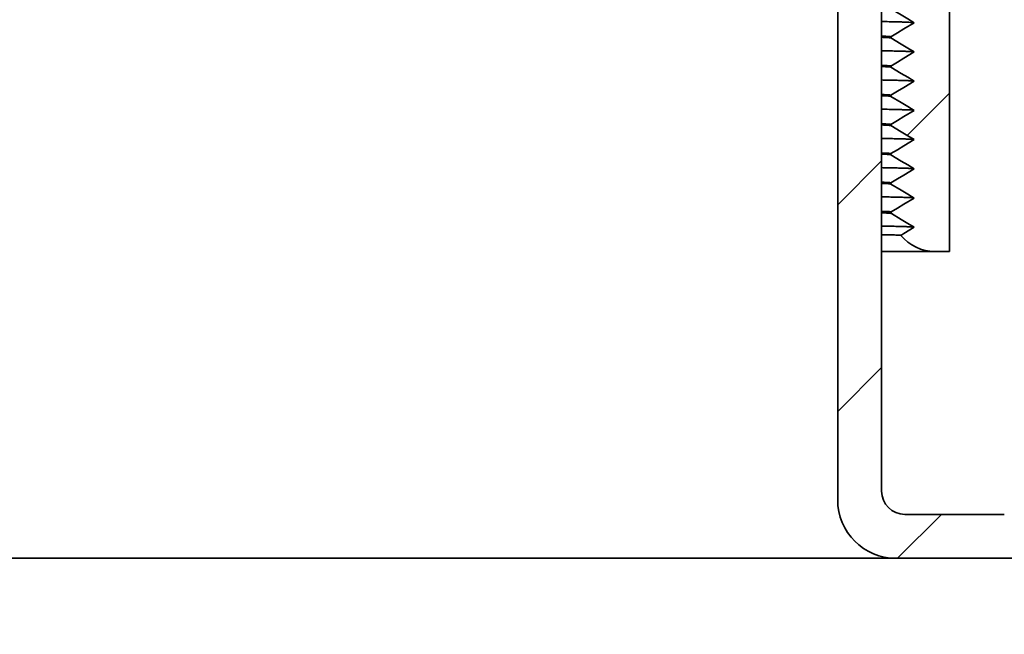
# Model space of a CAD drawing. Units: inches. Extents: x 2 to 101, y 1 to 131.
# Drawn here: x 40 to 51, y 83 to 89 of the extents above; entities that cross this region are included whole.
import ezdxf

# ---------------------------------------------------------------- set-up
doc = ezdxf.new("R2010")
doc.units = ezdxf.units.IN
doc.header["$LTSCALE"] = 12
doc.header["$MEASUREMENT"] = 0
doc.styles.add('SLDTEXTSTYLE0', font='TXT', dxfattribs={"width": 0.605})
doc.dimstyles.new('SLDDIMSTYLE1', dxfattribs={"dimtxt": 1.213379, "dimasz": 1.2, "dimexe": 0, "dimexo": 0.0625, "dimgap": 0.303345, "dimtad": 0, "dimtih": 1, "dimtoh": 1, "dimdec": 0, "dimlfac": 0.416667, "dimrnd": 1e-09, "dimzin": 12, "dimdsep": 46, "dimlunit": 5, "dimtxsty": 'SLDTEXTSTYLE0', "dimsah": 1, "dimcen": 0.09, "dimadec": 0, "dimazin": 3, "dimtfac": 1, "dimtdec": 3, "dimtofl": 0, "dimtmove": 0, "dimatfit": 3, "dimfxl": 0, "dimfrac": 2, "dimtolj": 1, "dimtzin": 12, "dimarcsym": 0})
doc.dimstyles.new('SLDDIMSTYLE2', dxfattribs={"dimtxt": 1.213379, "dimasz": 1.2, "dimexe": 0, "dimexo": 0.0625, "dimgap": 0.303345, "dimtad": 0, "dimtih": 1, "dimtoh": 1, "dimdec": 0, "dimlfac": 0.416667, "dimrnd": 1e-09, "dimzin": 12, "dimdsep": 46, "dimlunit": 5, "dimtxsty": 'SLDTEXTSTYLE0', "dimsah": 1, "dimcen": 0.09, "dimse1": 1, "dimadec": 0, "dimazin": 3, "dimtfac": 1, "dimtdec": 3, "dimtofl": 0, "dimtmove": 0, "dimatfit": 3, "dimfxl": 0, "dimfrac": 2, "dimtolj": 1, "dimtzin": 12, "dimarcsym": 0})

# ---------------------------------------------------------------- blocks, each defined once
blk = doc.blocks.new('SW_HATCH_0')
at = {"color": 0, "linetype": 'Continuous', "lineweight": 18}
for p, q in [((33.114, -0.827), (33.547, -0.394)), ((32.4, -1.541), (32.851, -1.09)), ((32.4, -3.662), (32.851, -3.211)), ((33.014, -5.17), (33.465, -4.719))]:
    blk.add_line(p, q, dxfattribs=at)
blk = doc.blocks.new('_D_3')
at = {"color": 7, "linetype": 'Continuous', "lineweight": 50}
for p, q in [((56.998, 87.045), (56.998, 57.53)), ((24.062, 86.932), (24.062, 57.53)), ((24.062, 59.03), (31.123, 59.03)), ((56.998, 59.03), (49.937, 59.03))]:
    blk.add_line(p, q, dxfattribs=at)
for points in [[(24.062, 59.03), (25.262, 58.85), (25.262, 59.21)], [(56.998, 59.03), (55.798, 59.21), (55.798, 58.85)]]:
    blk.add_solid(points, dxfattribs=at)
at = {"color": 7, "linetype": 'Continuous', "lineweight": 50, "char_height": 1.25, "attachment_point": 1, "style": 'SLDTEXTSTYLE0'}
for s, insert in [('%%c', (37.518, 61.573)), ('13 1/4', (39.289, 61.573)), ('MIN. DECK OPENING', (32.151, 59.711))]:
    blk.add_mtext(s, dxfattribs=dict(at, insert=insert))
blk = doc.blocks.new('_D_4')
at = {"color": 7, "linetype": 'Continuous', "lineweight": 50}
for p, q in [((62.032, 78.976), (62.032, 52.426)), ((26.932, 53.926), (41.603, 53.926)), ((62.032, 53.926), (47.361, 53.926))]:
    blk.add_line(p, q, dxfattribs=at)
for points in [[(26.932, 53.926), (28.132, 53.746), (28.132, 54.106)], [(62.032, 53.926), (60.832, 54.106), (60.832, 53.746)]]:
    blk.add_solid(points, dxfattribs=at)
at = {"color": 7, "linetype": 'Continuous', "lineweight": 50, "char_height": 1.25, "attachment_point": 1, "style": 'SLDTEXTSTYLE0'}
for s, insert in [('%%c', (42.859, 55.538)), ('18', (44.63, 55.538)), ('[457]', (42.631, 53.676))]:
    blk.add_mtext(s, dxfattribs=dict(at, insert=insert))

msp = doc.modelspace()

# ---------------------------------------------------------------- linework, layer by layer
at = {"color": 7, "linetype": 'Continuous', "lineweight": 35}
for p, q in [((49.9792343, 94.7275762), (49.9792343, 86.6275753)), ((48.8320343, 84.076375), (48.8320343, 92.1763744)), ((49.2832343, 89.2363749), (49.2832343, 84.1675743)), ((49.3792343, 88.8195159), (49.3792343, 88.8315162)), ((49.3792343, 88.5195154), (49.3792343, 88.5315157)), ((49.3792343, 88.2195164), (49.3792343, 88.2315152)), ((49.3792343, 87.9195158), (49.3792343, 87.9315161)), ((49.3792343, 87.6195153), (49.3792343, 87.6315156)), ((49.3792343, 87.3195163), (49.3792343, 87.3315151)), ((49.8304343, 86.6275753), (49.2832343, 86.6275753)), ((49.9792343, 86.6275753), (49.8304343, 86.6275753)), ((49.5232343, 83.927575), (50.5432342, 83.927575)), ((31.4320338, 83.4763754), (49.4320342, 83.4763754)), ((50.6344342, 83.4763754), (49.4320342, 83.4763754))]:
    msp.add_line(p, q, dxfattribs=at)
at = {"color": 7, "linetype": 'Continuous', "lineweight": 35, "flags": 128}
for points in [[(49.6192343, 88.9755163), (49.552284, 89.0156861), (49.4853335, 89.0558559), (49.3792343, 89.1195165)], [(49.3792343, 88.8315162), (49.4461846, 88.871686), (49.513135, 88.9118557), (49.6192343, 88.9755163)], [(49.6192343, 88.6755158), (49.552284, 88.7156856), (49.4853335, 88.7558568), (49.3792343, 88.8195159)], [(49.3792343, 88.5315157), (49.4461846, 88.5716855), (49.513135, 88.6118567), (49.6192343, 88.6755158)], [(49.6192343, 88.3755153), (49.552284, 88.4156865), (49.4853335, 88.4558563), (49.3792343, 88.5195154)], [(49.3792343, 88.2315152), (49.4461846, 88.2716864), (49.513135, 88.3118561), (49.6192343, 88.3755153)], [(49.6192343, 88.0755162), (49.552284, 88.115686), (49.4853335, 88.1558558), (49.3792343, 88.2195164)], [(49.3792343, 87.9315161), (49.4461846, 87.9716859), (49.513135, 88.0118556), (49.6192343, 88.0755162)], [(49.6192343, 87.7755157), (49.552284, 87.8156855), (49.4853335, 87.8558567), (49.3792343, 87.9195158)], [(49.3792343, 87.6315156), (49.4461846, 87.6716854), (49.513135, 87.7118566), (49.6192343, 87.7755157)], [(49.6192343, 87.4755152), (49.552284, 87.5156864), (49.4853335, 87.5558562), (49.3792343, 87.6195153)], [(49.3792343, 87.3315151), (49.4461846, 87.3716863), (49.513135, 87.411856), (49.6192343, 87.4755152)], [(49.6192343, 87.1755161), (49.552284, 87.2156859), (49.4853335, 87.2558557), (49.3792343, 87.3195163)], [(49.3815707, 87.0329169), (49.4461846, 87.0716858), (49.513135, 87.1118555), (49.6192343, 87.1755161)], [(49.6192343, 86.8755156), (49.552284, 86.9156854), (49.4853335, 86.9558566), (49.3834882, 87.0169631)], [(49.4814157, 86.7928247), (49.513135, 86.8118565), (49.6192343, 86.8755156)]]:
    msp.add_lwpolyline(points, dxfattribs=at)
at = {"color": 7, "linetype": 'Continuous', "lineweight": 35}
for centre, radius, start, end in [((49.8304343, 87.0787748), 0.4512, 185.83326648, 187.87390224), ((49.8304343, 87.0787748), 0.4512, 219.32769217, 270), ((49.5232343, 84.1675748), 0.24, 180, 270), ((49.4320343, 84.0763748), 0.6, 180, 270)]:
    msp.add_arc(centre, radius, start, end, dxfattribs=at)
for points, knots in [([(49.6143071, 88.9768722), (49.6136542, 88.9770583), (49.6110268, 88.9778073), (49.5948607, 88.9790939), (49.5659123, 88.9807338), (49.5253327, 88.9823367), (49.4745243, 88.9839051), (49.4131529, 88.9854375), (49.3496812, 88.9867889), (49.3027176, 88.9876266), (49.2832343, 88.9879742)], [0, 0, 0, 0, 0.0478174283, 0.1924225571, 0.3361699941, 0.4789808019, 0.6207791382, 0.7614928036, 0.9010528083, 1, 1, 1, 1]), ([(49.3792343, 88.8315162), (49.3792144, 88.8315894), (49.3790404, 88.8322288), (49.3739086, 88.8334298), (49.3561903, 88.8350978), (49.3264274, 88.8367296), (49.3017942, 88.8378422), (49.2841497, 88.8383937), (49.2832343, 88.8384224)], [0, 0, 0, 0, 0.0311717524, 0.2722033832, 0.5119493751, 0.7502736288, 0.9870446281, 1, 1, 1, 1]), ([(49.3792343, 88.8195159), (49.3792144, 88.8195892), (49.3790404, 88.8202285), (49.3739086, 88.8214296), (49.3561903, 88.8230976), (49.3264274, 88.8247293), (49.3017942, 88.825842), (49.2841497, 88.8263935), (49.2832343, 88.8264221)], [0, 0, 0, 0, 0.0311717524, 0.2722033832, 0.5119493751, 0.7502736288, 0.9870446281, 1, 1, 1, 1]), ([(49.6143071, 88.6768731), (49.6136542, 88.6770587), (49.6110268, 88.6778053), (49.5948607, 88.6790963), (49.5659123, 88.6807325), (49.5253327, 88.6823364), (49.4745243, 88.6839047), (49.4131529, 88.6854365), (49.3496812, 88.6867901), (49.3027176, 88.6876276), (49.2832343, 88.6879751)], [0, 0, 0, 0, 0.047817425, 0.1924225571, 0.3361699909, 0.4789807987, 0.6207791351, 0.7614928006, 0.9010528083, 1, 1, 1, 1]), ([(49.3792343, 88.5315157), (49.3792144, 88.5315889), (49.3790404, 88.5322283), (49.3739086, 88.5334296), (49.3561903, 88.5350963), (49.3264274, 88.5367328), (49.3017942, 88.5378333), (49.2841497, 88.5383942), (49.2832343, 88.5384233)], [0, 0, 0, 0, 0.0311717522, 0.2722033817, 0.5119493722, 0.7502736247, 0.9870446227, 1, 1, 1, 1]), ([(49.3792343, 88.5195154), (49.3792144, 88.5195892), (49.3790404, 88.5202329), (49.3739086, 88.5214299), (49.3561903, 88.5230959), (49.3264274, 88.5247326), (49.3017942, 88.5258331), (49.2841497, 88.5263939), (49.2832343, 88.526423)], [0, 0, 0, 0, 0.031171758, 0.2722033875, 0.5119493723, 0.7502736247, 0.9870446227, 1, 1, 1, 1]), ([(49.6143071, 88.3768726), (49.6136542, 88.3770587), (49.6110268, 88.3778076), (49.5948607, 88.3790948), (49.5659123, 88.3807324), (49.5253327, 88.3823353), (49.4745243, 88.383906), (49.4131529, 88.3854378), (49.3496812, 88.3867893), (49.3027176, 88.387627), (49.2832343, 88.3879746)], [0, 0, 0, 0, 0.0478174283, 0.1924225571, 0.3361699909, 0.4789807987, 0.6207791382, 0.7614928036, 0.9010528083, 1, 1, 1, 1]), ([(49.3792343, 88.2315152), (49.3792144, 88.2315889), (49.3790404, 88.2322326), (49.3739086, 88.2334296), (49.3561903, 88.2350957), (49.3264274, 88.2367324), (49.3017942, 88.2378328), (49.2841497, 88.2383937), (49.2832343, 88.2384228)], [0, 0, 0, 0, 0.031171758, 0.2722033875, 0.5119493723, 0.7502736247, 0.9870446227, 1, 1, 1, 1]), ([(49.3792343, 88.2195164), (49.3792144, 88.2195896), (49.3790404, 88.2202289), (49.3739086, 88.2214307), (49.3561903, 88.2230955), (49.3264274, 88.2247304), (49.3017942, 88.2258423), (49.2841497, 88.2263939), (49.2832343, 88.2264225)], [0, 0, 0, 0, 0.0311717524, 0.2722033832, 0.5119493694, 0.7502736288, 0.9870446281, 1, 1, 1, 1]), ([(49.6143071, 88.0768721), (49.6136542, 88.0770582), (49.6110268, 88.077807), (49.5948607, 88.0790963), (49.5659123, 88.080733), (49.5253327, 88.0823368), (49.4745243, 88.083905), (49.4131529, 88.0854374), (49.3496812, 88.0867888), (49.3027176, 88.0876265), (49.2832343, 88.0879741)], [0, 0, 0, 0, 0.04781742829, 0.19242256034, 0.33616999412, 0.47898080187, 0.62077913825, 0.76149280365, 0.90105280829, 1, 1, 1, 1]), ([(49.3792343, 87.9315161), (49.3792144, 87.9315893), (49.3790404, 87.9322287), (49.3739086, 87.9334297), (49.3561903, 87.9350977), (49.3264274, 87.9367295), (49.3017942, 87.9378421), (49.2841497, 87.9383936), (49.2832343, 87.9384223)], [0, 0, 0, 0, 0.0311717524, 0.2722033832, 0.5119493751, 0.7502736288, 0.9870446281, 1, 1, 1, 1]), ([(49.3792343, 87.9195158), (49.3792144, 87.9195891), (49.3790404, 87.9202284), (49.3739086, 87.9214295), (49.3561903, 87.9230975), (49.3264274, 87.9247292), (49.3017942, 87.9258419), (49.2841497, 87.9263934), (49.2832343, 87.926422)], [0, 0, 0, 0, 0.0311717524, 0.2722033832, 0.5119493751, 0.7502736288, 0.9870446281, 1, 1, 1, 1]), ([(49.6143071, 87.776873), (49.6136542, 87.7770586), (49.6110268, 87.7778052), (49.5948607, 87.7790962), (49.5659123, 87.7807324), (49.5253327, 87.7823363), (49.4745243, 87.7839046), (49.4131529, 87.7854364), (49.3496812, 87.78679), (49.3027176, 87.7876275), (49.2832343, 87.787975)], [0, 0, 0, 0, 0.047817425, 0.1924225571, 0.3361699909, 0.4789807987, 0.6207791351, 0.7614928006, 0.9010528083, 1, 1, 1, 1]), ([(49.3792343, 87.6315156), (49.3792144, 87.6315893), (49.3790404, 87.632233), (49.3739086, 87.63343), (49.3561903, 87.6350961), (49.3264274, 87.6367328), (49.3017942, 87.6378332), (49.2841497, 87.6383941), (49.2832343, 87.6384232)], [0, 0, 0, 0, 0.031171758, 0.2722033875, 0.5119493723, 0.7502736247, 0.9870446227, 1, 1, 1, 1]), ([(49.3792343, 87.6195153), (49.3792144, 87.6195891), (49.3790404, 87.6202328), (49.3739086, 87.6214298), (49.3561903, 87.6230958), (49.3264274, 87.6247325), (49.3017942, 87.625833), (49.2841497, 87.6263938), (49.2832343, 87.6264229)], [0, 0, 0, 0, 0.031171758, 0.2722033875, 0.5119493723, 0.7502736247, 0.9870446227, 1, 1, 1, 1]), ([(49.6143071, 87.4768725), (49.6136542, 87.4770586), (49.6110268, 87.4778075), (49.5948607, 87.4790947), (49.5659123, 87.4807323), (49.5253327, 87.4823352), (49.4745243, 87.4839059), (49.4131529, 87.4854377), (49.3496812, 87.4867892), (49.3027176, 87.4876269), (49.2832343, 87.4879745)], [0, 0, 0, 0, 0.0478174283, 0.1924225571, 0.3361699909, 0.4789807987, 0.6207791382, 0.7614928036, 0.9010528083, 1, 1, 1, 1]), ([(49.3792343, 87.3315151), (49.3792144, 87.3315888), (49.3790404, 87.3322325), (49.3739086, 87.3334294), (49.3561903, 87.3350961), (49.3264274, 87.3367305), (49.3017942, 87.3378425), (49.2841497, 87.338394), (49.2832343, 87.3384227)], [0, 0, 0, 0, 0.031171758, 0.2722033875, 0.5119493722, 0.7502736302, 0.9870446282, 1, 1, 1, 1]), ([(49.3792343, 87.3195163), (49.3792144, 87.3195895), (49.3790404, 87.3202288), (49.3739086, 87.3214299), (49.3561903, 87.3230979), (49.3264274, 87.3247296), (49.3017942, 87.3258423), (49.2841497, 87.3263938), (49.2832343, 87.3264224)], [0, 0, 0, 0, 0.0311717524, 0.2722033832, 0.5119493751, 0.7502736288, 0.9870446281, 1, 1, 1, 1]), ([(49.6143071, 87.176872), (49.6136542, 87.1770581), (49.6110268, 87.1778069), (49.5948607, 87.1790962), (49.5659123, 87.1807329), (49.5253327, 87.1823366), (49.4745243, 87.1839051), (49.4131529, 87.1854366), (49.3496812, 87.186791), (49.3027176, 87.1876271), (49.2832343, 87.187974)], [0, 0, 0, 0, 0.0478174283, 0.1924225603, 0.3361699941, 0.4789808019, 0.6207791382, 0.7614928036, 0.9010528113, 1, 1, 1, 1]), ([(49.2832343, 87.039481), (49.2898944, 87.0392682), (49.3107938, 87.0386005), (49.3366493, 87.0374607), (49.3611677, 87.0360615), (49.3742781, 87.0348344), (49.3805436, 87.0337831), (49.3812283, 87.0332057), (49.3815707, 87.0329169)], [0, 0, 0, 0, 0.0996864029, 0.3128189939, 0.5267942635, 0.7407695148, 0.8703611801, 1, 1, 1, 1]), ([(49.3834882, 87.0169631), (49.3830122, 87.0173515), (49.38206, 87.0181285), (49.37448, 87.0193769), (49.3609743, 87.02071), (49.3392904, 87.0221215), (49.3138337, 87.0234072), (49.29245, 87.0242132), (49.2832343, 87.0245606)], [0, 0, 0, 0, 0.1490816766, 0.2982364194, 0.4847375426, 0.6712385589, 0.8583145255, 1, 1, 1, 1]), ([(49.6143071, 86.8768729), (49.6136542, 86.8770585), (49.6110268, 86.8778051), (49.5948607, 86.8790962), (49.5659123, 86.8807323), (49.5253327, 86.8823362), (49.4745243, 86.8839045), (49.4131529, 86.8854363), (49.3496812, 86.8867899), (49.3027176, 86.8876274), (49.2832343, 86.8879749)], [0, 0, 0, 0, 0.047817425, 0.1924225571, 0.3361699909, 0.4789807987, 0.6207791351, 0.7614928006, 0.9010528083, 1, 1, 1, 1]), ([(49.2832343, 86.799317), (49.288554, 86.7992359), (49.314792, 86.7988361), (49.3529858, 86.798101), (49.3974452, 86.7971185), (49.4321887, 86.7961223), (49.4581216, 86.7951161), (49.4726628, 86.7942257), (49.4798746, 86.7934634), (49.480902, 86.7930377), (49.4814157, 86.7928247)], [0, 0, 0, 0, 0.0391903313, 0.1932948818, 0.3468768339, 0.5004586187, 0.6546608153, 0.8088630359, 0.9044129669, 1, 1, 1, 1])]:
    msp.add_open_spline(points, degree=3, knots=knots, dxfattribs=at)

# ---------------------------------------------------------------- block references
at = {"color": 7, "linetype": 'Continuous', "lineweight": 18}
msp.add_blockref('SW_HATCH_0', (16.4320343, 88.6463753), dxfattribs=at)

# ---------------------------------------------------------------- dimensions: what is measured, and where the dimension line sits
at = {"color": 7, "linetype": 'Continuous', "lineweight": 50}
for base, p1, p2, text, dimstyle, picture, middle in [((56.998357, 59.030327), (24.0619381, 87.6817596), (56.998357, 87.795051), '%%c13 1/4\\PMIN. DECK OPENING', 'SLDDIMSTYLE1', '_D_3', (40.5301476, 59.030327)), ((62.0320343, 53.9263748), (26.9320343, 84.3763748), (62.0320343, 79.7263748), '%%c18\\P[457]', 'SLDDIMSTYLE2', '_D_4', (44.4820343, 53.9263748))]:
    dim = msp.add_linear_dim(base=base, p1=p1, p2=p2, text=text, dimstyle=dimstyle, dxfattribs=at)
    dim.commit()
    dim.dimension.update_dxf_attribs({"geometry": picture, "text_midpoint": middle, "dimtype": 160})

doc.saveas('drawing.dxf')
